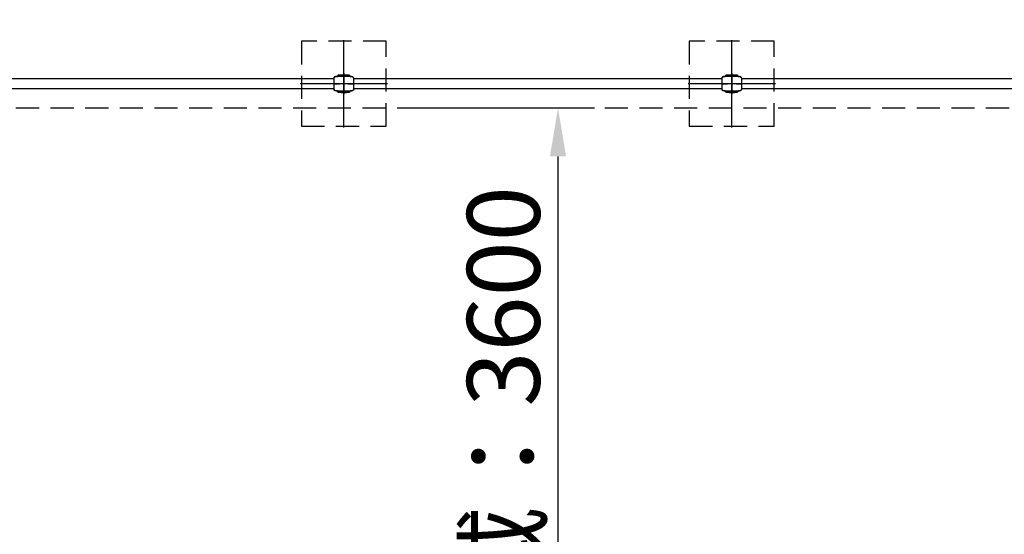
# Model space of a CAD drawing. Extents: x 0 to 42000, y 0 to 29700.
# Drawn here: x 18912 to 22973, y 23448 to 25569 of the extents above; entities that cross this region are included whole.
import ezdxf

# ---------------------------------------------------------------- set-up
doc = ezdxf.new("R2010")
doc.units = 0
doc.header["$LTSCALE"] = 30
doc.linetypes.add('CENTER2', pattern=[28.575, 19.05, -3.175, 3.175, -3.175])
doc.linetypes.add('HIDDEN2', pattern=[4.7625, 3.175, -1.5875])
doc.layers.get('DEFPOINTS').update_dxf_attribs({"linetype": 'CONTINUOUS'})
for name, color, linetype in [('P001', 131, 'CONTINUOUS'), ('P005', 91, 'CONTINUOUS'), ('P919', 75, 'CONTINUOUS'), ('P_1CENTER', 2, 'CONTINUOUS'), ('P_2DIM', 6, 'CONTINUOUS')]:
    doc.layers.add(name, color=color, linetype=linetype)
doc.styles.add('BIGFONT', font='simplex.shx', dxfattribs={"bigfont": 'bigfont.shx'})
doc.dimstyles.new('DIMBIGFONT$0', dxfattribs={"dimscale": 50, "dimtxt": 3, "dimasz": 2, "dimexe": 1.5, "dimexo": 3, "dimgap": 0.75, "dimtad": 1, "dimdec": 1, "dimdsep": 46, "dimtxsty": 'BIGFONT', "dimsah": 1, "dimcen": 0, "dimclrt": 230, "dimadec": 0, "dimazin": 0, "dimtfac": 0.6, "dimtdec": 1, "dimtofl": 0, "dimtmove": 2, "dimatfit": 3, "dimfxl": 1, "dimtvp": 1, "dimtolj": 1, "dimarcsym": 0})

# ---------------------------------------------------------------- blocks, each defined once
blk = doc.blocks.new('*D16')
at = {"layer": 'DEFPOINTS', "color": 0}
for p in [(26648.4, 26780.1), (13848.4, 25485.7), (26648.4, 25485.7)]:
    blk.add_point(p, dxfattribs=at)
at = {"layer": 'P_2DIM', "color": 0, "lineweight": -2}
for p, q in [((13848.4, 25785.7), (13848.4, 26930.1)), ((26648.4, 25785.7), (26648.4, 26930.1)), ((14048.4, 26780.1), (26448.4, 26780.1))]:
    blk.add_line(p, q, dxfattribs=at)
at = {"layer": 'P_2DIM', "color": 0}
for points in [[(14048.4, 26813.4), (14048.4, 26746.7), (13848.4, 26780.1)], [(26448.4, 26813.4), (26448.4, 26746.7), (26648.4, 26780.1)]]:
    blk.add_solid(points, dxfattribs=at)
at = {"layer": 'P_2DIM', "color": 230, "insert": (20248.4, 27005.1), "char_height": 300, "attachment_point": 5, "style": 'BIGFONT'}
blk.add_mtext('\\A1;12800', dxfattribs=at)
blk = doc.blocks.new('*D20')
at = {"layer": 'DEFPOINTS', "color": 0}
for p in [(20248.4, 25205.7), (20248.4, 21605.7), (21131.8, 21605.7)]:
    blk.add_point(p, dxfattribs=at)
at = {"layer": 'P_2DIM', "color": 0, "lineweight": -2}
for p, q in [((20548.4, 25205.7), (21281.8, 25205.7)), ((21131.8, 25005.7), (21131.8, 21805.7)), ((20548.4, 21605.7), (21281.8, 21605.7))]:
    blk.add_line(p, q, dxfattribs=at)
at = {"layer": 'P_2DIM', "color": 0}
for points in [[(21098.5, 25005.7), (21165.1, 25005.7), (21131.8, 25205.7)], [(21098.5, 21805.7), (21165.1, 21805.7), (21131.8, 21605.7)]]:
    blk.add_solid(points, dxfattribs=at)
at = {"layer": 'P_2DIM', "color": 230, "insert": (20906.8, 23405.7), "char_height": 300, "attachment_point": 5, "rotation": 90, "style": 'BIGFONT'}
blk.add_mtext('\\A1;安全領域：3600', dxfattribs=at)

msp = doc.modelspace()

# ---------------------------------------------------------------- linework, layer by layer
at = {"layer": 'P001'}
for p, q in [((20225.88, 25340.74), (20270.88, 25340.74)), ((21825.88, 25340.74), (21870.88, 25340.74)), ((20208.38, 25329.63), (20208.38, 25329.74)), ((20208.38, 25320.75), (20208.38, 25329.27)), ((20208.38, 25316.97), (20208.38, 25320.25)), ((20208.38, 25305.74), (20208.38, 25316.09)), ((20208.38, 25295.02), (20208.38, 25305.74)), ((20221.88, 25335.85), (20221.88, 25335.72)), ((20274.88, 25335.85), (20274.88, 25335.72)), ((20288.38, 25329.74), (20288.38, 25329.62)), ((20288.38, 25329.26), (20288.38, 25328.4)), ((20288.38, 25328.14), (20288.38, 25297.94)), ((21808.38, 25329.63), (21808.38, 25329.74)), ((21808.38, 25320.75), (21808.38, 25329.27)), ((21808.38, 25316.97), (21808.38, 25320.25)), ((21808.38, 25305.74), (21808.38, 25316.09)), ((21808.38, 25295.02), (21808.38, 25305.74)), ((21821.88, 25335.85), (21821.88, 25335.72)), ((21874.88, 25335.85), (21874.88, 25335.72)), ((21888.38, 25329.74), (21888.38, 25329.62)), ((21888.38, 25329.26), (21888.38, 25328.4)), ((21888.38, 25328.14), (21888.38, 25297.94)), ((20208.38, 25291.28), (20208.38, 25294.59)), ((20208.38, 25283.32), (20208.38, 25290.72)), ((20208.38, 25281.79), (20208.38, 25283.27)), ((20221.88, 25275.8), (20221.88, 25275.64)), ((20225.88, 25270.74), (20270.88, 25270.74)), ((20274.88, 25275.8), (20274.88, 25275.64)), ((20288.38, 25294.82), (20288.38, 25283.35)), ((20288.38, 25283.08), (20288.38, 25281.8)), ((21808.38, 25291.28), (21808.38, 25294.59)), ((21808.38, 25283.32), (21808.38, 25290.72)), ((21808.38, 25281.79), (21808.38, 25283.27)), ((21821.88, 25275.8), (21821.88, 25275.64)), ((21825.88, 25270.74), (21870.88, 25270.74)), ((21874.88, 25275.8), (21874.88, 25275.64)), ((21888.38, 25294.82), (21888.38, 25283.35)), ((21888.38, 25283.08), (21888.38, 25281.8))]:
    msp.add_line(p, q, dxfattribs=at)
for centre, radius, start, end in [((20226.88, 25335.85), 5, 101.53696, 180), ((20248.38, 25110.12), 231.62, 84.674, 95.326), ((20269.88, 25335.85), 5, 0, 78.46304), ((21826.88, 25335.85), 5, 101.53696, 180), ((21848.38, 25110.12), 231.62, 84.674, 95.326), ((21869.88, 25335.85), 5, 0, 78.46304), ((20226.88, 25275.64), 5, 180, 258.46304), ((20248.38, 25501.37), 231.62, 264.674, 275.326), ((20269.88, 25275.64), 5, 281.53696, 0), ((21826.88, 25275.64), 5, 180, 258.46304), ((21848.38, 25501.37), 231.62, 264.674, 275.326), ((21869.88, 25275.64), 5, 281.53696, 0)]:
    msp.add_arc(centre, radius, start, end, dxfattribs=at)
for points, knots in [([(20208.37, 25321.01), (20208.37, 25321.22), (20208.38, 25321.42), (20208.38, 25321.69), (20208.38, 25321.78), (20208.38, 25321.93), (20208.38, 25322.01), (20208.38, 25322.05)], [0, 0, 0, 0, 0.06971094, 0.06971094, 0.10421465, 0.10421465, 0.14032588, 0.14032588, 0.14032588, 0.14032588]), ([(20208.38, 25329.74), (20208.38, 25329.75), (20208.38, 25329.76), (20208.38, 25329.81), (20208.38, 25329.82), (20208.38, 25329.86), (20208.38, 25329.89), (20208.38, 25329.96), (20208.38, 25329.99), (20208.38, 25330.04), (20208.39, 25330.07), (20208.39, 25330.09)], [0, 0, 0, 0, 0.029811616, 0.029811616, 0.038587054, 0.038587054, 0.051599959, 0.051599959, 0.062856027, 0.062856027, 0.070552548, 0.070552548, 0.070552548, 0.070552548]), ([(20208.38, 25329.72), (20208.38, 25329.75), (20208.38, 25329.79), (20208.38, 25329.84), (20208.38, 25329.86), (20208.38, 25329.87)], [0, 0, 0, 0, 0.012948733, 0.012948733, 0.023307696, 0.023307696, 0.023307696, 0.023307696]), ([(20208.38, 25326.65), (20208.38, 25326.65), (20208.38, 25326.65), (20208.38, 25326.66), (20208.38, 25326.66), (20208.38, 25326.67), (20208.38, 25326.67), (20208.38, 25326.68), (20208.38, 25326.69), (20208.38, 25326.7), (20208.38, 25326.71), (20208.38, 25326.73), (20208.38, 25326.74), (20208.38, 25326.77), (20208.38, 25326.79), (20208.38, 25326.84), (20208.38, 25326.88), (20208.38, 25326.93), (20208.38, 25326.95), (20208.38, 25326.97)], [0, 0, 0, 0, 0.0011193, 0.0011193, 0.002186046, 0.002186046, 0.003374742, 0.003374742, 0.005023412, 0.005023412, 0.007641234, 0.007641234, 0.012283215, 0.012283215, 0.020988258, 0.020988258, 0.036219098, 0.036219098, 0.04609711, 0.04609711, 0.04609711, 0.04609711]), ([(20208.38, 25316.78), (20208.38, 25317.09), (20208.38, 25317.4), (20208.38, 25317.71), (20208.38, 25317.75), (20208.38, 25317.79)], [0.13290565, 0.13290565, 0.13290565, 0.13290565, 0.23349323, 0.23349323, 0.25238025, 0.25238025, 0.25238025, 0.25238025]), ([(20221.88, 25335.72), (20220.7, 25335.68), (20218.87, 25335.59), (20215.22, 25335.05), (20213.36, 25334.66), (20211.13, 25333.74), (20210.42, 25333.37), (20209.48, 25332.6), (20209.15, 25332.26), (20208.64, 25331.43), (20208.51, 25331), (20208.41, 25330.41), (20208.4, 25330.26), (20208.39, 25330.09)], [-42.9139332, -42.9139332, -42.9139332, -42.9139332, -39.8368412, -39.8368412, -37.2412718, -37.2412718, -36.0600248, -36.0600248, -35.310295, -35.310295, -34.494547, -34.494547, -34.1968899, -34.1968899, -34.1968899, -34.1968899]), ([(20208.48, 25330.8), (20208.53, 25331.04), (20208.61, 25331.28), (20208.84, 25331.79), (20209.02, 25332.05), (20209.4, 25332.51), (20209.6, 25332.71), (20210.03, 25333.06), (20210.25, 25333.22), (20210.89, 25333.62), (20211.33, 25333.83), (20212.6, 25334.37), (20213.47, 25334.63), (20215.99, 25335.23), (20217.7, 25335.46), (20219.83, 25335.63), (20220.25, 25335.65), (20221.09, 25335.69), (20221.52, 25335.71), (20221.88, 25335.72)], [0.0963243, 0.0963243, 0.0963243, 0.0963243, 0.1710052, 0.1710052, 0.2644573, 0.2644573, 0.3561912, 0.3561912, 0.4401406, 0.4401406, 0.5875106, 0.5875106, 0.8606342, 0.8606342, 1.3737945, 1.3737945, 1.5006806, 1.5006806, 1.6309139, 1.6309139, 1.6309139, 1.6309139]), ([(20274.88, 25335.72), (20274.88, 25335.71), (20274.6, 25335.71), (20273.28, 25335.69), (20271.97, 25335.68), (20268.3, 25335.66), (20265.93, 25335.65), (20260.39, 25335.63), (20257.23, 25335.62), (20250.45, 25335.52), (20246.88, 25335.51), (20239.95, 25335.55), (20236.65, 25335.61), (20230.8, 25335.65), (20228.3, 25335.66), (20224.79, 25335.68), (20223.6, 25335.68), (20222.2, 25335.71), (20221.88, 25335.71), (20221.88, 25335.72)], [-8.4870787, -8.4870787, -8.4870787, -8.4870787, -7.8265047, -7.8265047, -6.8800247, -6.8800247, -5.8916069, -5.8916069, -4.8732945, -4.8732945, -3.8125695, -3.8125695, -2.755795, -2.755795, -1.7061371, -1.7061371, -0.8617931, -0.8617931, -0.1402111, -0.1402111, -0.1402111, -0.1402111]), ([(20288.38, 25329.74), (20288.38, 25330.01), (20288.36, 25330.27), (20288.26, 25330.93), (20288.14, 25331.35), (20287.69, 25332.15), (20287.36, 25332.54), (20286.23, 25333.43), (20285.48, 25333.81), (20281.61, 25335.33), (20277.29, 25335.65), (20274.88, 25335.72)], [-99.5221754, -99.5221754, -99.5221754, -99.5221754, -98.9130692, -98.9130692, -97.8811032, -97.8811032, -96.9236985, -96.9236985, -95.7167871, -95.7167871, -90.5383832, -90.5383832, -90.5383832, -90.5383832]), ([(20274.88, 25335.72), (20274.99, 25335.72), (20275.09, 25335.71), (20275.26, 25335.71), (20275.34, 25335.71), (20275.57, 25335.7), (20275.71, 25335.69), (20275.98, 25335.68), (20276.12, 25335.67), (20276.55, 25335.65), (20276.85, 25335.63), (20277.79, 25335.56), (20278.43, 25335.5), (20280.64, 25335.23), (20282.21, 25334.95), (20284.64, 25334.19), (20285.56, 25333.83), (20286.55, 25333.18), (20286.73, 25333.06), (20287.1, 25332.76), (20287.3, 25332.57), (20287.61, 25332.22), (20287.73, 25332.06), (20287.89, 25331.8), (20287.94, 25331.7), (20288.04, 25331.51), (20288.08, 25331.42), (20288.13, 25331.29), (20288.14, 25331.26), (20288.15, 25331.23)], [0.0024517, 0.0024517, 0.0024517, 0.0024517, 0.0512823, 0.0512823, 0.0932327, 0.0932327, 0.1380989, 0.1380989, 0.1794753, 0.1794753, 0.269068, 0.269068, 0.4630397, 0.4630397, 0.9396393, 0.9396393, 1.2369701, 1.2369701, 1.3020713, 1.3020713, 1.3844817, 1.3844817, 1.4439822, 1.4439822, 1.4811298, 1.4811298, 1.5153482, 1.5153482, 1.5253034, 1.5253034, 1.5253034, 1.5253034]), ([(20288.36, 25330.27), (20288.36, 25330.26), (20288.36, 25330.26), (20288.36, 25330.21), (20288.36, 25330.17), (20288.37, 25330.09), (20288.37, 25330.06), (20288.37, 25330.01), (20288.37, 25330), (20288.37, 25329.96), (20288.37, 25329.94), (20288.38, 25329.92), (20288.38, 25329.91), (20288.38, 25329.89), (20288.38, 25329.88), (20288.38, 25329.86), (20288.38, 25329.85), (20288.38, 25329.8), (20288.38, 25329.77), (20288.38, 25329.73)], [1.623335088, 1.623335088, 1.623335088, 1.623335088, 1.625335705, 1.625335705, 1.63767943, 1.63767943, 1.647990697, 1.647990697, 1.654213358, 1.654213358, 1.662720845, 1.662720845, 1.670487155, 1.670487155, 1.683420527, 1.683420527, 1.699309512, 1.699309512, 1.716162583, 1.716162583, 1.716162583, 1.716162583]), ([(20288.38, 25328.52), (20288.38, 25328.5), (20288.38, 25328.46), (20288.38, 25328.38), (20288.38, 25328.34), (20288.38, 25328.27), (20288.38, 25328.24), (20288.38, 25328.2), (20288.38, 25328.18), (20288.38, 25328.15), (20288.38, 25328.13), (20288.38, 25328.11)], [0.069676711, 0.069676711, 0.069676711, 0.069676711, 0.094128976, 0.094128976, 0.114839313, 0.114839313, 0.125885521, 0.125885521, 0.131676272, 0.131676272, 0.137725841, 0.137725841, 0.137725841, 0.137725841]), ([(20288.38, 25326.44), (20288.38, 25326.42), (20288.38, 25326.41), (20288.38, 25326.34), (20288.38, 25326.27), (20288.38, 25326.13), (20288.38, 25326.07), (20288.38, 25325.93), (20288.38, 25325.85), (20288.38, 25325.76)], [0.02791695, 0.02791695, 0.02791695, 0.02791695, 0.04188978, 0.04188978, 0.08344319, 0.08344319, 0.1112485, 0.1112485, 0.1405432, 0.1405432, 0.1405432, 0.1405432]), ([(20288.38, 25321.87), (20288.38, 25321.84), (20288.38, 25321.82), (20288.38, 25321.67), (20288.38, 25321.55), (20288.38, 25321.29), (20288.38, 25321.15), (20288.38, 25321.01)], [0.02670678, 0.02670678, 0.02670678, 0.02670678, 0.03922817, 0.03922817, 0.08822388, 0.08822388, 0.13474624, 0.13474624, 0.13474624, 0.13474624]), ([(21808.37, 25321.01), (21808.37, 25321.22), (21808.38, 25321.42), (21808.38, 25321.69), (21808.38, 25321.78), (21808.38, 25321.93), (21808.38, 25322.01), (21808.38, 25322.05)], [0, 0, 0, 0, 0.06971094, 0.06971094, 0.10421465, 0.10421465, 0.14032588, 0.14032588, 0.14032588, 0.14032588]), ([(21808.38, 25329.74), (21808.38, 25329.75), (21808.38, 25329.76), (21808.38, 25329.81), (21808.38, 25329.82), (21808.38, 25329.86), (21808.38, 25329.89), (21808.38, 25329.96), (21808.38, 25329.99), (21808.38, 25330.04), (21808.39, 25330.07), (21808.39, 25330.09)], [0, 0, 0, 0, 0.029811616, 0.029811616, 0.038587054, 0.038587054, 0.051599959, 0.051599959, 0.062856027, 0.062856027, 0.070552548, 0.070552548, 0.070552548, 0.070552548]), ([(21808.38, 25329.72), (21808.38, 25329.75), (21808.38, 25329.79), (21808.38, 25329.84), (21808.38, 25329.86), (21808.38, 25329.87)], [0, 0, 0, 0, 0.012948733, 0.012948733, 0.023307696, 0.023307696, 0.023307696, 0.023307696]), ([(21808.38, 25326.65), (21808.38, 25326.65), (21808.38, 25326.65), (21808.38, 25326.66), (21808.38, 25326.66), (21808.38, 25326.67), (21808.38, 25326.67), (21808.38, 25326.68), (21808.38, 25326.69), (21808.38, 25326.7), (21808.38, 25326.71), (21808.38, 25326.73), (21808.38, 25326.74), (21808.38, 25326.77), (21808.38, 25326.79), (21808.38, 25326.84), (21808.38, 25326.88), (21808.38, 25326.93), (21808.38, 25326.95), (21808.38, 25326.97)], [0, 0, 0, 0, 0.0011193, 0.0011193, 0.002186046, 0.002186046, 0.003374742, 0.003374742, 0.005023412, 0.005023412, 0.007641234, 0.007641234, 0.012283215, 0.012283215, 0.020988258, 0.020988258, 0.036219098, 0.036219098, 0.04609711, 0.04609711, 0.04609711, 0.04609711]), ([(21808.38, 25316.78), (21808.38, 25317.09), (21808.38, 25317.4), (21808.38, 25317.71), (21808.38, 25317.75), (21808.38, 25317.79)], [0.13290565, 0.13290565, 0.13290565, 0.13290565, 0.23349323, 0.23349323, 0.25238025, 0.25238025, 0.25238025, 0.25238025]), ([(21821.88, 25335.72), (21820.7, 25335.68), (21818.87, 25335.59), (21815.22, 25335.05), (21813.36, 25334.66), (21811.13, 25333.74), (21810.42, 25333.37), (21809.48, 25332.6), (21809.15, 25332.26), (21808.64, 25331.43), (21808.51, 25331), (21808.41, 25330.41), (21808.4, 25330.26), (21808.39, 25330.09)], [-42.9139332, -42.9139332, -42.9139332, -42.9139332, -39.8368412, -39.8368412, -37.2412718, -37.2412718, -36.0600248, -36.0600248, -35.310295, -35.310295, -34.494547, -34.494547, -34.1968899, -34.1968899, -34.1968899, -34.1968899]), ([(21808.48, 25330.8), (21808.53, 25331.04), (21808.61, 25331.28), (21808.84, 25331.79), (21809.02, 25332.05), (21809.4, 25332.51), (21809.6, 25332.71), (21810.03, 25333.06), (21810.25, 25333.22), (21810.89, 25333.62), (21811.33, 25333.83), (21812.6, 25334.37), (21813.47, 25334.63), (21815.99, 25335.23), (21817.7, 25335.46), (21819.83, 25335.63), (21820.25, 25335.65), (21821.09, 25335.69), (21821.52, 25335.71), (21821.88, 25335.72)], [0.0963243, 0.0963243, 0.0963243, 0.0963243, 0.1710052, 0.1710052, 0.2644573, 0.2644573, 0.3561912, 0.3561912, 0.4401406, 0.4401406, 0.5875106, 0.5875106, 0.8606342, 0.8606342, 1.3737945, 1.3737945, 1.5006806, 1.5006806, 1.6309139, 1.6309139, 1.6309139, 1.6309139]), ([(21874.88, 25335.72), (21874.88, 25335.71), (21874.6, 25335.71), (21873.28, 25335.69), (21871.97, 25335.68), (21868.3, 25335.66), (21865.93, 25335.65), (21860.39, 25335.63), (21857.23, 25335.62), (21850.45, 25335.52), (21846.88, 25335.51), (21839.95, 25335.55), (21836.65, 25335.61), (21830.8, 25335.65), (21828.3, 25335.66), (21824.79, 25335.68), (21823.6, 25335.68), (21822.2, 25335.71), (21821.88, 25335.71), (21821.88, 25335.72)], [-8.4870787, -8.4870787, -8.4870787, -8.4870787, -7.8265047, -7.8265047, -6.8800247, -6.8800247, -5.8916069, -5.8916069, -4.8732945, -4.8732945, -3.8125695, -3.8125695, -2.755795, -2.755795, -1.7061371, -1.7061371, -0.8617931, -0.8617931, -0.1402111, -0.1402111, -0.1402111, -0.1402111]), ([(21888.38, 25329.74), (21888.38, 25330.01), (21888.36, 25330.27), (21888.26, 25330.93), (21888.14, 25331.35), (21887.69, 25332.15), (21887.36, 25332.54), (21886.23, 25333.43), (21885.48, 25333.81), (21881.61, 25335.33), (21877.29, 25335.65), (21874.88, 25335.72)], [-99.5221754, -99.5221754, -99.5221754, -99.5221754, -98.9130692, -98.9130692, -97.8811032, -97.8811032, -96.9236985, -96.9236985, -95.7167871, -95.7167871, -90.5383832, -90.5383832, -90.5383832, -90.5383832]), ([(21874.88, 25335.72), (21874.99, 25335.72), (21875.09, 25335.71), (21875.26, 25335.71), (21875.34, 25335.71), (21875.57, 25335.7), (21875.71, 25335.69), (21875.98, 25335.68), (21876.12, 25335.67), (21876.55, 25335.65), (21876.85, 25335.63), (21877.79, 25335.56), (21878.43, 25335.5), (21880.64, 25335.23), (21882.21, 25334.95), (21884.64, 25334.19), (21885.56, 25333.83), (21886.55, 25333.18), (21886.73, 25333.06), (21887.1, 25332.76), (21887.3, 25332.57), (21887.61, 25332.22), (21887.73, 25332.06), (21887.89, 25331.8), (21887.94, 25331.7), (21888.04, 25331.51), (21888.08, 25331.42), (21888.13, 25331.29), (21888.14, 25331.26), (21888.15, 25331.23)], [0.0024517, 0.0024517, 0.0024517, 0.0024517, 0.0512823, 0.0512823, 0.0932327, 0.0932327, 0.1380989, 0.1380989, 0.1794753, 0.1794753, 0.269068, 0.269068, 0.4630397, 0.4630397, 0.9396393, 0.9396393, 1.2369701, 1.2369701, 1.3020713, 1.3020713, 1.3844817, 1.3844817, 1.4439822, 1.4439822, 1.4811298, 1.4811298, 1.5153482, 1.5153482, 1.5253034, 1.5253034, 1.5253034, 1.5253034]), ([(21888.36, 25330.27), (21888.36, 25330.26), (21888.36, 25330.26), (21888.36, 25330.21), (21888.36, 25330.17), (21888.37, 25330.09), (21888.37, 25330.06), (21888.37, 25330.01), (21888.37, 25330), (21888.37, 25329.96), (21888.37, 25329.94), (21888.38, 25329.92), (21888.38, 25329.91), (21888.38, 25329.89), (21888.38, 25329.88), (21888.38, 25329.86), (21888.38, 25329.85), (21888.38, 25329.8), (21888.38, 25329.77), (21888.38, 25329.73)], [1.623335088, 1.623335088, 1.623335088, 1.623335088, 1.625335705, 1.625335705, 1.63767943, 1.63767943, 1.647990697, 1.647990697, 1.654213358, 1.654213358, 1.662720845, 1.662720845, 1.670487155, 1.670487155, 1.683420527, 1.683420527, 1.699309512, 1.699309512, 1.716162583, 1.716162583, 1.716162583, 1.716162583]), ([(21888.38, 25328.52), (21888.38, 25328.5), (21888.38, 25328.46), (21888.38, 25328.38), (21888.38, 25328.34), (21888.38, 25328.27), (21888.38, 25328.24), (21888.38, 25328.2), (21888.38, 25328.18), (21888.38, 25328.15), (21888.38, 25328.13), (21888.38, 25328.11)], [0.069676711, 0.069676711, 0.069676711, 0.069676711, 0.094128976, 0.094128976, 0.114839313, 0.114839313, 0.125885521, 0.125885521, 0.131676272, 0.131676272, 0.137725841, 0.137725841, 0.137725841, 0.137725841]), ([(21888.38, 25326.44), (21888.38, 25326.42), (21888.38, 25326.41), (21888.38, 25326.34), (21888.38, 25326.27), (21888.38, 25326.13), (21888.38, 25326.07), (21888.38, 25325.93), (21888.38, 25325.85), (21888.38, 25325.76)], [0.02791695, 0.02791695, 0.02791695, 0.02791695, 0.04188978, 0.04188978, 0.08344319, 0.08344319, 0.1112485, 0.1112485, 0.1405432, 0.1405432, 0.1405432, 0.1405432]), ([(21888.38, 25321.87), (21888.38, 25321.84), (21888.38, 25321.82), (21888.38, 25321.67), (21888.38, 25321.55), (21888.38, 25321.29), (21888.38, 25321.15), (21888.38, 25321.01)], [0.02670678, 0.02670678, 0.02670678, 0.02670678, 0.03922817, 0.03922817, 0.08822388, 0.08822388, 0.13474624, 0.13474624, 0.13474624, 0.13474624]), ([(20208.38, 25289.43), (20208.38, 25289.44), (20208.38, 25289.47), (20208.38, 25289.53), (20208.38, 25289.57), (20208.38, 25289.71), (20208.38, 25289.82), (20208.38, 25290.1), (20208.37, 25290.29), (20208.37, 25290.48)], [0.00161064, 0.00161064, 0.00161064, 0.00161064, 0.01459293, 0.01459293, 0.03637667, 0.03637667, 0.0797286, 0.0797286, 0.14330895, 0.14330895, 0.14330895, 0.14330895]), ([(20208.38, 25293.84), (20208.38, 25293.84), (20208.38, 25293.85), (20208.38, 25293.91), (20208.38, 25293.98), (20208.38, 25294.09), (20208.38, 25294.14), (20208.38, 25294.19)], [0.017379591, 0.017379591, 0.017379591, 0.017379591, 0.01891078, 0.01891078, 0.043241312, 0.043241312, 0.060218773, 0.060218773, 0.060218773, 0.060218773]), ([(20208.38, 25284.52), (20208.38, 25284.53), (20208.38, 25284.54), (20208.38, 25284.61), (20208.38, 25284.68), (20208.38, 25284.76), (20208.38, 25284.77), (20208.38, 25284.79), (20208.38, 25284.8), (20208.38, 25284.81), (20208.38, 25284.82), (20208.38, 25284.82), (20208.38, 25284.83), (20208.38, 25284.83), (20208.38, 25284.83), (20208.38, 25284.83)], [0.070060659, 0.070060659, 0.070060659, 0.070060659, 0.074803399, 0.074803399, 0.103115566, 0.103115566, 0.107205263, 0.107205263, 0.109530804, 0.109530804, 0.110868092, 0.110868092, 0.111605547, 0.111605547, 0.112376513, 0.112376513, 0.112376513, 0.112376513]), ([(20208.4, 25281.19), (20208.4, 25281.26), (20208.39, 25281.31), (20208.39, 25281.4), (20208.38, 25281.45), (20208.38, 25281.57), (20208.38, 25281.64), (20208.38, 25281.74), (20208.38, 25281.77), (20208.38, 25281.79)], [0, 0, 0, 0, 0.02622647, 0.02622647, 0.05811731, 0.05811731, 0.12979248, 0.12979248, 0.16186356, 0.16186356, 0.16186356, 0.16186356]), ([(20208.4, 25281.19), (20208.41, 25281.06), (20208.43, 25280.94), (20208.53, 25280.41), (20208.68, 25279.99), (20209.18, 25279.21), (20209.54, 25278.82), (20210.76, 25277.94), (20211.59, 25277.57), (20214.81, 25276.43), (20218.24, 25275.95), (20221.88, 25275.8)], [-23.1597055, -23.1597055, -23.1597055, -23.1597055, -22.9028445, -22.9028445, -22.0580637, -22.0580637, -21.2780355, -21.2780355, -20.2754672, -20.2754672, -17.1664229, -17.1664229, -17.1664229, -17.1664229]), ([(20221.88, 25275.79), (20221.23, 25275.81), (20220.57, 25275.84), (20218.7, 25275.98), (20217.49, 25276.11), (20215.31, 25276.47), (20214.32, 25276.67), (20212.38, 25277.23), (20211.41, 25277.59), (20210.28, 25278.27), (20210.03, 25278.44), (20209.58, 25278.81), (20209.36, 25279.02), (20209.04, 25279.41), (20208.93, 25279.58), (20208.78, 25279.84), (20208.74, 25279.93), (20208.66, 25280.1), (20208.63, 25280.19), (20208.59, 25280.29), (20208.58, 25280.32), (20208.57, 25280.35), (20208.57, 25280.36), (20208.57, 25280.37)], [0.0163105, 0.0163105, 0.0163105, 0.0163105, 0.2121603, 0.2121603, 0.584026, 0.584026, 0.8922202, 0.8922202, 1.2048572, 1.2048572, 1.2947649, 1.2947649, 1.3849301, 1.3849301, 1.445435, 1.445435, 1.4757429, 1.4757429, 1.5043079, 1.5043079, 1.5164945, 1.5164945, 1.520864, 1.520864, 1.520864, 1.520864]), ([(20221.88, 25275.8), (20221.88, 25275.81), (20222.16, 25275.82), (20223.5, 25275.87), (20224.85, 25275.89), (20228.58, 25275.93), (20230.97, 25275.96), (20236.53, 25276), (20239.68, 25276.02), (20246.4, 25276.04), (20249.91, 25276.04), (20256.77, 25276.02), (20260.05, 25276), (20265.9, 25275.96), (20268.42, 25275.93), (20271.96, 25275.89), (20273.15, 25275.87), (20274.55, 25275.82), (20274.88, 25275.81), (20274.88, 25275.8)], [-8.4892625, -8.4892625, -8.4892625, -8.4892625, -7.8229534, -7.8229534, -6.8631529, -6.8631529, -5.8737876, -5.8737876, -4.8589728, -4.8589728, -3.8159167, -3.8159167, -2.7633551, -2.7633551, -1.7120529, -1.7120529, -0.8586855, -0.8586855, -0.1402258, -0.1402258, -0.1402258, -0.1402258]), ([(20274.88, 25275.8), (20275.77, 25275.83), (20276.64, 25275.89), (20279.64, 25276.16), (20282.09, 25276.53), (20284.94, 25277.48), (20285.82, 25277.85), (20286.97, 25278.63), (20287.35, 25278.97), (20287.96, 25279.76), (20288.14, 25280.17), (20288.31, 25280.83), (20288.35, 25281.11), (20288.37, 25281.4)], [-7.1886206, -7.1886206, -7.1886206, -7.1886206, -6.4373892, -6.4373892, -4.6112266, -4.6112266, -3.837507, -3.837507, -3.3927942, -3.3927942, -2.944219, -2.944219, -2.6434581, -2.6434581, -2.6434581, -2.6434581]), ([(20288.26, 25280.65), (20288.26, 25280.61), (20288.25, 25280.58), (20288.19, 25280.35), (20288.12, 25280.16), (20287.93, 25279.77), (20287.81, 25279.56), (20287.52, 25279.17), (20287.35, 25278.99), (20286.96, 25278.63), (20286.72, 25278.44), (20286.07, 25278.01), (20285.63, 25277.78), (20284.54, 25277.31), (20283.88, 25277.08), (20281.69, 25276.47), (20280.13, 25276.22), (20277.35, 25275.92), (20276.11, 25275.83), (20274.88, 25275.79)], [0.1511466, 0.1511466, 0.1511466, 0.1511466, 0.1627272, 0.1627272, 0.2225884, 0.2225884, 0.2937499, 0.2937499, 0.3766087, 0.3766087, 0.4727526, 0.4727526, 0.6239238, 0.6239238, 0.8366315, 0.8366315, 1.3189005, 1.3189005, 1.6900008, 1.6900008, 1.6900008, 1.6900008]), ([(20288.38, 25281.8), (20288.38, 25281.74), (20288.38, 25281.68), (20288.38, 25281.59), (20288.38, 25281.56), (20288.37, 25281.49), (20288.37, 25281.46), (20288.37, 25281.4)], [0, 0, 0, 0, 0.08555291, 0.08555291, 0.12835563, 0.12835563, 0.17126214, 0.17126214, 0.17126214, 0.17126214]), ([(20288.38, 25295.59), (20288.38, 25295.57), (20288.38, 25295.55), (20288.38, 25295.5), (20288.38, 25295.47), (20288.38, 25295.33), (20288.38, 25295.23), (20288.38, 25294.85), (20288.38, 25294.56), (20288.38, 25294.19), (20288.38, 25294.09), (20288.38, 25293.99), (20288.38, 25293.97), (20288.38, 25293.95)], [0, 0, 0, 0, 0.00566401, 0.00566401, 0.01617641, 0.01617641, 0.04771408, 0.04771408, 0.14231264, 0.14231264, 0.17474807, 0.17474807, 0.18106779, 0.18106779, 0.18106779, 0.18106779]), ([(20288.38, 25290.54), (20288.38, 25290.34), (20288.38, 25290.15), (20288.38, 25289.89), (20288.38, 25289.81), (20288.38, 25289.71), (20288.38, 25289.69), (20288.38, 25289.67)], [0, 0, 0, 0, 0.0657389, 0.0657389, 0.09929639, 0.09929639, 0.10878379, 0.10878379, 0.10878379, 0.10878379]), ([(20288.38, 25285.73), (20288.38, 25285.68), (20288.38, 25285.65), (20288.38, 25285.56), (20288.38, 25285.51), (20288.38, 25285.37), (20288.38, 25285.29), (20288.38, 25285.15), (20288.38, 25285.09), (20288.38, 25285.05)], [0, 0, 0, 0, 0.01342838, 0.01342838, 0.03284381, 0.03284381, 0.0697756, 0.0697756, 0.11358557, 0.11358557, 0.11358557, 0.11358557]), ([(20288.38, 25283.36), (20288.38, 25283.35), (20288.38, 25283.33), (20288.38, 25283.31), (20288.38, 25283.29), (20288.38, 25283.25), (20288.38, 25283.23), (20288.38, 25283.16), (20288.38, 25283.13), (20288.38, 25283.03), (20288.38, 25282.99), (20288.38, 25282.95), (20288.38, 25282.95), (20288.38, 25282.94)], [0, 0, 0, 0, 0.004238984, 0.004238984, 0.009455996, 0.009455996, 0.018720542, 0.018720542, 0.035634959, 0.035634959, 0.06493265, 0.06493265, 0.067915492, 0.067915492, 0.067915492, 0.067915492]), ([(21808.38, 25289.43), (21808.38, 25289.44), (21808.38, 25289.47), (21808.38, 25289.53), (21808.38, 25289.57), (21808.38, 25289.71), (21808.38, 25289.82), (21808.38, 25290.1), (21808.37, 25290.29), (21808.37, 25290.48)], [0.00161064, 0.00161064, 0.00161064, 0.00161064, 0.01459293, 0.01459293, 0.03637667, 0.03637667, 0.0797286, 0.0797286, 0.14330895, 0.14330895, 0.14330895, 0.14330895]), ([(21808.38, 25293.84), (21808.38, 25293.84), (21808.38, 25293.85), (21808.38, 25293.91), (21808.38, 25293.98), (21808.38, 25294.09), (21808.38, 25294.14), (21808.38, 25294.19)], [0.017379591, 0.017379591, 0.017379591, 0.017379591, 0.01891078, 0.01891078, 0.043241312, 0.043241312, 0.060218773, 0.060218773, 0.060218773, 0.060218773]), ([(21808.38, 25284.52), (21808.38, 25284.53), (21808.38, 25284.54), (21808.38, 25284.61), (21808.38, 25284.68), (21808.38, 25284.76), (21808.38, 25284.77), (21808.38, 25284.79), (21808.38, 25284.8), (21808.38, 25284.81), (21808.38, 25284.82), (21808.38, 25284.82), (21808.38, 25284.83), (21808.38, 25284.83), (21808.38, 25284.83), (21808.38, 25284.83)], [0.070060659, 0.070060659, 0.070060659, 0.070060659, 0.074803399, 0.074803399, 0.103115566, 0.103115566, 0.107205263, 0.107205263, 0.109530804, 0.109530804, 0.110868092, 0.110868092, 0.111605547, 0.111605547, 0.112376513, 0.112376513, 0.112376513, 0.112376513]), ([(21808.4, 25281.19), (21808.4, 25281.26), (21808.39, 25281.31), (21808.39, 25281.4), (21808.38, 25281.45), (21808.38, 25281.57), (21808.38, 25281.64), (21808.38, 25281.74), (21808.38, 25281.77), (21808.38, 25281.79)], [0, 0, 0, 0, 0.02622647, 0.02622647, 0.05811731, 0.05811731, 0.12979248, 0.12979248, 0.16186356, 0.16186356, 0.16186356, 0.16186356]), ([(21808.4, 25281.19), (21808.41, 25281.06), (21808.43, 25280.94), (21808.53, 25280.41), (21808.68, 25279.99), (21809.18, 25279.21), (21809.54, 25278.82), (21810.76, 25277.94), (21811.59, 25277.57), (21814.81, 25276.43), (21818.24, 25275.95), (21821.88, 25275.8)], [-23.1597055, -23.1597055, -23.1597055, -23.1597055, -22.9028445, -22.9028445, -22.0580637, -22.0580637, -21.2780355, -21.2780355, -20.2754672, -20.2754672, -17.1664229, -17.1664229, -17.1664229, -17.1664229]), ([(21821.88, 25275.79), (21821.23, 25275.81), (21820.57, 25275.84), (21818.7, 25275.98), (21817.49, 25276.11), (21815.31, 25276.47), (21814.32, 25276.67), (21812.38, 25277.23), (21811.41, 25277.59), (21810.28, 25278.27), (21810.03, 25278.44), (21809.58, 25278.81), (21809.36, 25279.02), (21809.04, 25279.41), (21808.93, 25279.58), (21808.78, 25279.84), (21808.74, 25279.93), (21808.66, 25280.1), (21808.63, 25280.19), (21808.59, 25280.29), (21808.58, 25280.32), (21808.57, 25280.35), (21808.57, 25280.36), (21808.57, 25280.37)], [0.0163105, 0.0163105, 0.0163105, 0.0163105, 0.2121603, 0.2121603, 0.584026, 0.584026, 0.8922202, 0.8922202, 1.2048572, 1.2048572, 1.2947649, 1.2947649, 1.3849301, 1.3849301, 1.445435, 1.445435, 1.4757429, 1.4757429, 1.5043079, 1.5043079, 1.5164945, 1.5164945, 1.520864, 1.520864, 1.520864, 1.520864]), ([(21821.88, 25275.8), (21821.88, 25275.81), (21822.16, 25275.82), (21823.5, 25275.87), (21824.85, 25275.89), (21828.58, 25275.93), (21830.97, 25275.96), (21836.53, 25276), (21839.68, 25276.02), (21846.4, 25276.04), (21849.91, 25276.04), (21856.77, 25276.02), (21860.05, 25276), (21865.9, 25275.96), (21868.42, 25275.93), (21871.96, 25275.89), (21873.15, 25275.87), (21874.55, 25275.82), (21874.88, 25275.81), (21874.88, 25275.8)], [-8.4892625, -8.4892625, -8.4892625, -8.4892625, -7.8229534, -7.8229534, -6.8631529, -6.8631529, -5.8737876, -5.8737876, -4.8589728, -4.8589728, -3.8159167, -3.8159167, -2.7633551, -2.7633551, -1.7120529, -1.7120529, -0.8586855, -0.8586855, -0.1402258, -0.1402258, -0.1402258, -0.1402258]), ([(21874.88, 25275.8), (21875.77, 25275.83), (21876.64, 25275.89), (21879.64, 25276.16), (21882.09, 25276.53), (21884.94, 25277.48), (21885.82, 25277.85), (21886.97, 25278.63), (21887.35, 25278.97), (21887.96, 25279.76), (21888.14, 25280.17), (21888.31, 25280.83), (21888.35, 25281.11), (21888.37, 25281.4)], [-7.1886206, -7.1886206, -7.1886206, -7.1886206, -6.4373892, -6.4373892, -4.6112266, -4.6112266, -3.837507, -3.837507, -3.3927942, -3.3927942, -2.944219, -2.944219, -2.6434581, -2.6434581, -2.6434581, -2.6434581]), ([(21888.26, 25280.65), (21888.26, 25280.61), (21888.25, 25280.58), (21888.19, 25280.35), (21888.12, 25280.16), (21887.93, 25279.77), (21887.81, 25279.56), (21887.52, 25279.17), (21887.35, 25278.99), (21886.96, 25278.63), (21886.72, 25278.44), (21886.07, 25278.01), (21885.63, 25277.78), (21884.54, 25277.31), (21883.88, 25277.08), (21881.69, 25276.47), (21880.13, 25276.22), (21877.35, 25275.92), (21876.11, 25275.83), (21874.88, 25275.79)], [0.1511466, 0.1511466, 0.1511466, 0.1511466, 0.1627272, 0.1627272, 0.2225884, 0.2225884, 0.2937499, 0.2937499, 0.3766087, 0.3766087, 0.4727526, 0.4727526, 0.6239238, 0.6239238, 0.8366315, 0.8366315, 1.3189005, 1.3189005, 1.6900008, 1.6900008, 1.6900008, 1.6900008]), ([(21888.38, 25281.8), (21888.38, 25281.74), (21888.38, 25281.68), (21888.38, 25281.59), (21888.38, 25281.56), (21888.37, 25281.49), (21888.37, 25281.46), (21888.37, 25281.4)], [0, 0, 0, 0, 0.08555291, 0.08555291, 0.12835563, 0.12835563, 0.17126214, 0.17126214, 0.17126214, 0.17126214]), ([(21888.38, 25295.59), (21888.38, 25295.57), (21888.38, 25295.55), (21888.38, 25295.5), (21888.38, 25295.47), (21888.38, 25295.33), (21888.38, 25295.23), (21888.38, 25294.85), (21888.38, 25294.56), (21888.38, 25294.19), (21888.38, 25294.09), (21888.38, 25293.99), (21888.38, 25293.97), (21888.38, 25293.95)], [0, 0, 0, 0, 0.00566401, 0.00566401, 0.01617641, 0.01617641, 0.04771408, 0.04771408, 0.14231264, 0.14231264, 0.17474807, 0.17474807, 0.18106779, 0.18106779, 0.18106779, 0.18106779]), ([(21888.38, 25290.54), (21888.38, 25290.34), (21888.38, 25290.15), (21888.38, 25289.89), (21888.38, 25289.81), (21888.38, 25289.71), (21888.38, 25289.69), (21888.38, 25289.67)], [0, 0, 0, 0, 0.0657389, 0.0657389, 0.09929639, 0.09929639, 0.10878379, 0.10878379, 0.10878379, 0.10878379]), ([(21888.38, 25285.73), (21888.38, 25285.68), (21888.38, 25285.65), (21888.38, 25285.56), (21888.38, 25285.51), (21888.38, 25285.37), (21888.38, 25285.29), (21888.38, 25285.15), (21888.38, 25285.09), (21888.38, 25285.05)], [0, 0, 0, 0, 0.01342838, 0.01342838, 0.03284381, 0.03284381, 0.0697756, 0.0697756, 0.11358557, 0.11358557, 0.11358557, 0.11358557]), ([(21888.38, 25283.36), (21888.38, 25283.35), (21888.38, 25283.33), (21888.38, 25283.31), (21888.38, 25283.29), (21888.38, 25283.25), (21888.38, 25283.23), (21888.38, 25283.16), (21888.38, 25283.13), (21888.38, 25283.03), (21888.38, 25282.99), (21888.38, 25282.95), (21888.38, 25282.95), (21888.38, 25282.94)], [0, 0, 0, 0, 0.004238984, 0.004238984, 0.009455996, 0.009455996, 0.018720542, 0.018720542, 0.035634959, 0.035634959, 0.06493265, 0.06493265, 0.067915492, 0.067915492, 0.067915492, 0.067915492])]:
    msp.add_open_spline(points, degree=3, knots=knots, dxfattribs=at)
for points in [[(20208.38, 25329.27), (20208.38, 25329.46), (20208.38, 25329.58), (20208.38, 25329.63)], [(20208.38, 25320.25), (20208.38, 25320.42), (20208.38, 25320.58), (20208.38, 25320.75)], [(20208.38, 25316.09), (20208.38, 25316.39), (20208.38, 25316.68), (20208.38, 25316.97)], [(20288.38, 25329.62), (20288.38, 25329.62), (20288.38, 25329.6), (20288.38, 25329.57)], [(20288.38, 25329.62), (20288.38, 25329.59), (20288.38, 25329.48), (20288.38, 25329.26)], [(20288.38, 25328.4), (20288.38, 25328.32), (20288.38, 25328.23), (20288.38, 25328.14)], [(21808.38, 25329.27), (21808.38, 25329.46), (21808.38, 25329.58), (21808.38, 25329.63)], [(21808.38, 25320.25), (21808.38, 25320.42), (21808.38, 25320.58), (21808.38, 25320.75)], [(21808.38, 25316.09), (21808.38, 25316.39), (21808.38, 25316.68), (21808.38, 25316.97)], [(21888.38, 25329.62), (21888.38, 25329.62), (21888.38, 25329.6), (21888.38, 25329.57)], [(21888.38, 25329.62), (21888.38, 25329.59), (21888.38, 25329.48), (21888.38, 25329.26)], [(21888.38, 25328.4), (21888.38, 25328.32), (21888.38, 25328.23), (21888.38, 25328.14)], [(20208.38, 25294.59), (20208.38, 25294.73), (20208.38, 25294.88), (20208.38, 25295.02)], [(20208.38, 25290.72), (20208.38, 25290.9), (20208.38, 25291.09), (20208.38, 25291.28)], [(20208.38, 25283.27), (20208.38, 25283.28), (20208.38, 25283.3), (20208.38, 25283.32)], [(20208.38, 25282.21), (20208.38, 25282.24), (20208.38, 25282.26), (20208.38, 25282.28)], [(20288.38, 25297.94), (20288.38, 25296.87), (20288.38, 25295.82), (20288.38, 25294.82)], [(20288.38, 25283.35), (20288.38, 25283.26), (20288.38, 25283.17), (20288.38, 25283.08)], [(20288.38, 25282.41), (20288.38, 25282.35), (20288.38, 25282.3), (20288.38, 25282.26)], [(20288.38, 25281.76), (20288.38, 25281.71), (20288.38, 25281.67), (20288.38, 25281.64)], [(21808.38, 25294.59), (21808.38, 25294.73), (21808.38, 25294.88), (21808.38, 25295.02)], [(21808.38, 25290.72), (21808.38, 25290.9), (21808.38, 25291.09), (21808.38, 25291.28)], [(21808.38, 25283.27), (21808.38, 25283.28), (21808.38, 25283.3), (21808.38, 25283.32)], [(21808.38, 25282.21), (21808.38, 25282.24), (21808.38, 25282.26), (21808.38, 25282.28)], [(21888.38, 25297.94), (21888.38, 25296.87), (21888.38, 25295.82), (21888.38, 25294.82)], [(21888.38, 25283.35), (21888.38, 25283.26), (21888.38, 25283.17), (21888.38, 25283.08)], [(21888.38, 25282.41), (21888.38, 25282.35), (21888.38, 25282.3), (21888.38, 25282.26)], [(21888.38, 25281.76), (21888.38, 25281.71), (21888.38, 25281.67), (21888.38, 25281.64)]]:
    msp.add_open_spline(points, degree=3, dxfattribs=at)
at = {"layer": 'P005'}
for points in [[(18688.38, 25327.09), (20208.38, 25327.09)], [(20288.38, 25327.09), (21808.38, 25327.09)], [(21888.38, 25327.09), (23408.38, 25327.09)], [(20208.38, 25284.39), (18688.38, 25284.39)], [(21808.38, 25284.39), (20288.38, 25284.39)], [(23408.38, 25284.39), (21888.38, 25284.39)]]:
    msp.add_lwpolyline(points, dxfattribs=at)
at = {"layer": 'P919', "linetype": 'HIDDEN2'}
for points in [[(20423.38, 25130.74), (20423.38, 25480.74), (20073.38, 25480.74), (20073.38, 25130.74)], [(22023.38, 25130.74), (22023.38, 25480.74), (21673.38, 25480.74), (21673.38, 25130.74)]]:
    msp.add_lwpolyline(points, close=True, dxfattribs=at)
at = {"layer": 'P_1CENTER', "linetype": 'CENTER2'}
for p, q in [((20248.38, 25125.74), (20248.38, 25485.74)), ((21848.38, 25125.74), (21848.38, 25485.74)), ((20248.38, 25348.74), (20248.38, 25262.74)), ((21848.38, 25348.74), (21848.38, 25262.74)), ((20428.38, 25305.74), (20068.38, 25305.74)), ((20291.38, 25305.74), (20205.38, 25305.74)), ((20210.38, 25305.74), (20230.38, 25305.74)), ((20266.38, 25305.74), (20286.38, 25305.74)), ((22028.38, 25305.74), (21668.38, 25305.74)), ((21891.38, 25305.74), (21805.38, 25305.74)), ((21810.38, 25305.74), (21830.38, 25305.74)), ((21866.38, 25305.74), (21886.38, 25305.74))]:
    msp.add_line(p, q, dxfattribs=at)
at = {"layer": 'P_1CENTER', "linetype": 'HIDDEN2'}
msp.add_line((13752.93, 25205.74), (26743.83, 25205.74), dxfattribs=at)
msp.add_line((13752.93, 25205.74), (26743.83, 25205.74), dxfattribs=at)

# ---------------------------------------------------------------- dimensions: what is measured, and where the dimension line sits
at = {"layer": 'P_2DIM'}
dim = msp.add_linear_dim(base=(26648.38, 26780.06), p1=(13848.38, 25485.74), p2=(26648.38, 25485.74), dimstyle='DIMBIGFONT$0', override={"dimscale": 100, "dimrnd": 5}, dxfattribs=at)
dim.commit()
dim.dimension.update_dxf_attribs({"geometry": '*D16', "text_midpoint": (20248.38, 27005.06)})
dim = msp.add_linear_dim(base=(21131.82, 21605.74), p1=(20248.38, 25205.74), p2=(20248.38, 21605.74), angle=90, text='安全領域：<>', dimstyle='DIMBIGFONT$0', override={"dimscale": 100}, dxfattribs=at)
dim.commit()
dim.dimension.update_dxf_attribs({"geometry": '*D20', "text_midpoint": (20906.82, 23405.74)})

doc.saveas('drawing.dxf')
